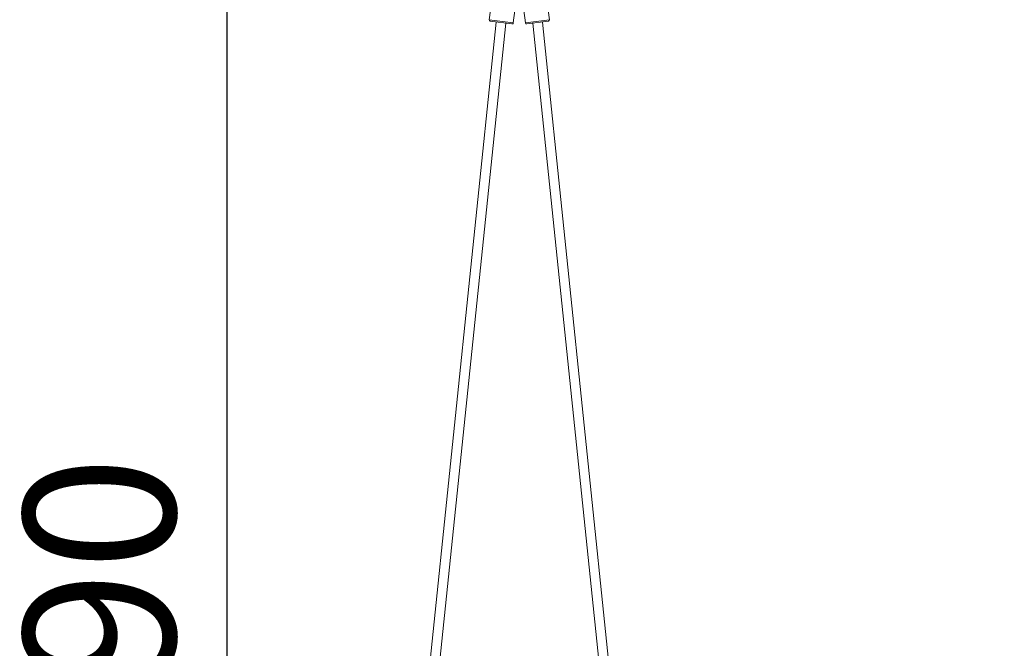
# Model space of a CAD drawing. Units: millimetres. Extents: x 4909 to 24400, y -65796 to -60355.
# Drawn here: x 12165 to 13790, y -63480 to -62444 of the extents above; entities that cross this region are included whole.
import ezdxf

# ---------------------------------------------------------------- set-up
doc = ezdxf.new("R2010")
doc.units = ezdxf.units.MM
doc.header["$MEASUREMENT"] = 0
doc.styles.get("Standard").update_dxf_attribs({"font": 'arial.ttf'})
doc.dimstyles.new('ISO-25', dxfattribs={"dimtxt": 2.5, "dimasz": 2.5, "dimexe": 1.25, "dimexo": 0.625, "dimtad": 1, "dimtxsty": 'Standard', "dimcen": 2.5, "dimadec": 0, "dimazin": 0, "dimtfac": 1, "dimtmove": 0, "dimatfit": 3, "dimfxl": 1, "dimarcsym": 0})

# ---------------------------------------------------------------- blocks, each defined once
blk = doc.blocks.new('A$Cbe46c23a')
at = {"color": 0, "linetype": 'Continuous', "lineweight": 0, "extrusion": (0, 1, -2.22045e-16)}
for p, q in [((8340, 2751.6), (8333.9, 2706)), ((8433.4, 2706), (8427.3, 2751.6)), ((8379.7, 2746.3), (8373.5, 2700.7)), ((8393.8, 2700.7), (8387.7, 2746.3)), ((8345.6, 2702.2), (8175.1, 1060.2)), ((8361.5, 2700.3), (8191.1, 1059.4)), ((8333.9, 2706), (8373.5, 2700.7)), ((8371.3, 2699), (8335.6, 2703.8)), ((8433.4, 2706), (8393.8, 2700.7)), ((8396, 2699), (8431.7, 2703.8)), ((8576.3, 1059.4), (8405.9, 2700.3)), ((8592.3, 1060.2), (8421.8, 2702.2))]:
    blk.add_line(p, q, dxfattribs=at)
at = {"color": 0, "linetype": 'Continuous', "lineweight": 0}
blk.add_arc((7977.1, -938.5), 3930.1, 55.6682, 83.0005, dxfattribs=at)
at = {"color": 0, "linetype": 'Continuous', "lineweight": 0, "extrusion": (0, -2.22045e-16, -1)}
for centre, start, end in [((-8335.9, 2705.7), 277.6499, 7.6499), ((-8371.6, 2701), 187.6499, 277.6499), ((-8395.8, 2701), 262.3501, 352.3501), ((-8431.4, 2705.7), 172.3501, 262.3501)]:
    blk.add_arc(centre, 2, start, end, dxfattribs=at)
at = {"color": 0, "linetype": 'Continuous', "lineweight": 0}
blk.add_ellipse((8353.6, 2701.4), major_axis=(-7.96, 0.83), ratio=0.117422, start_param=-0.232869, end_param=0, dxfattribs=at)
at = {"color": 0, "linetype": 'Continuous', "lineweight": 0, "extrusion": (6.16298e-33, -2.22045e-16, -1)}
blk.add_ellipse((8413.9, 2701.4), major_axis=(7.96, 0.83), ratio=0.117422, start_param=-0.25067, end_param=0, dxfattribs=at)
blk = doc.blocks.new('*D32')
at = {"color": 0, "lineweight": -2, "transparency": 16777216}
for p, q in [((12589.3, -61990.9), (12589.3, -61939.8)), ((12739.3, -61941), (16495.5, -61941)), ((16645.5, -61990.9), (16645.5, -61939.8))]:
    blk.add_line(p, q, dxfattribs=at)
at = {"color": 0, "transparency": 16777216}
for points in [[(12739.3, -61916), (12739.3, -61966), (12589.3, -61941)], [(16495.5, -61916), (16495.5, -61966), (16645.5, -61941)]]:
    blk.add_solid(points, dxfattribs=at)
at = {"layer": 'Defpoints', "color": 0, "transparency": 16777216}
for p in [(16645.5, -61941), (12589.3, -64314.6, 174.9), (16645.5, -64867.8, 174.9)]:
    blk.add_point(p, dxfattribs=at)
at = {"color": 0, "lineweight": 15, "transparency": 16777216, "insert": (14617.4, -61763.4), "char_height": 250, "attachment_point": 5}
blk.add_mtext('405', dxfattribs=at)
blk = doc.blocks.new('*D33')
at = {"color": 0, "lineweight": -2, "transparency": 16777216}
for p, q in [((12553.2, -62009.5), (12505, -62009.5)), ((12506.2, -62159.5), (12506.2, -64733.8)), ((12556.1, -64883.8), (12505, -64883.8))]:
    blk.add_line(p, q, dxfattribs=at)
at = {"color": 0, "transparency": 16777216}
for points in [[(12481.2, -62159.5), (12531.2, -62159.5), (12506.2, -62009.5)], [(12481.2, -64733.8), (12531.2, -64733.8), (12506.2, -64883.8)]]:
    blk.add_solid(points, dxfattribs=at)
at = {"layer": 'Defpoints', "color": 0, "transparency": 16777216}
for p in [(12989.2, -62009.5, 174.9), (12506.2, -64883.8), (15056.4, -64883.8, 174.9)]:
    blk.add_point(p, dxfattribs=at)
at = {"color": 0, "lineweight": 15, "transparency": 16777216, "insert": (12328.6, -63446.6), "char_height": 250, "attachment_point": 5, "rotation": 90}
blk.add_mtext('290', dxfattribs=at)

msp = doc.modelspace()

# ---------------------------------------------------------------- block references
at = {"lineweight": 15}
msp.add_blockref('A$Cbe46c23a', (4605.571, -65149.591, 174.852), dxfattribs=at)

# ---------------------------------------------------------------- dimensions: what is measured, and where the dimension line sits
dim = msp.add_linear_dim(base=(16645.451, -61941.037), p1=(12589.294, -64314.581, 174.852), p2=(16645.451, -64867.772, 174.852), text='405', dimstyle='ISO-25', override={"dimtxt": 250, "dimasz": 150, "dimgap": 50, "dimtad": 2, "dimfxl": 50, "dimfxlon": 1}, dxfattribs=at)
dim.commit()
dim.dimension.update_dxf_attribs({"geometry": '*D32', "text_midpoint": (14617.373, -61763.394)})
dim = msp.add_linear_dim(base=(12506.214, -64883.772), p1=(12989.195, -62009.487, 174.852), p2=(15056.369, -64883.772, 174.852), angle=90, text='290', dimstyle='ISO-25', override={"dimtxt": 250, "dimasz": 150, "dimgap": 50, "dimtad": 2, "dimfxl": 50, "dimfxlon": 1}, dxfattribs=at)
dim.commit()
dim.dimension.update_dxf_attribs({"geometry": '*D33', "text_midpoint": (12328.571, -63446.629)})

doc.saveas('drawing.dxf')
